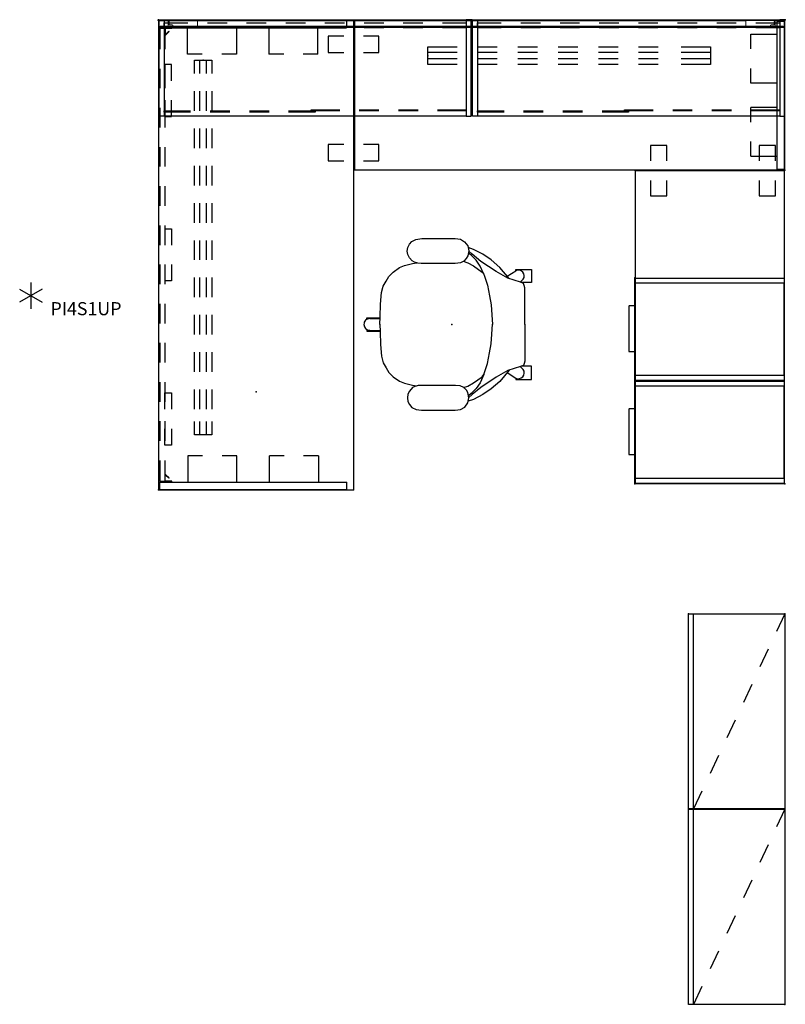
# Model space of a CAD drawing. Units: inches. Extents: x -68 to 49, y -104 to 46.
import ezdxf

# ---------------------------------------------------------------- set-up
doc = ezdxf.new("R2010")
doc.units = ezdxf.units.IN
doc.header["$MEASUREMENT"] = 0
for name, color, linetype in [('DISPLAY', 5, 'Continuous'), ('HST_NO_GRAPHIC', 7, 'Continuous'), ('HST_NO_GRAPHIC-FINISH', 7, 'Continuous'), ('HST_NO_GRAPHIC-OTHER', 7, 'Continuous'), ('HST_NO_GRAPHIC-PROD_NO', 7, 'Continuous'), ('HST_NO_GRAPHIC-TYPE', 7, 'Continuous'), ('HST_NO_GRAPHIC-VIEW', 7, 'Continuous'), ('SEAT', 5, 'Continuous'), ('STORAGE', 4, 'Continuous'), ('TERRITORY', 5, 'Continuous'), ('WKSURF', 6, 'Continuous'), ('WKSURF-SUPPORT', 6, 'Continuous')]:
    doc.layers.add(name, color=color, linetype=linetype)
doc.styles.get("Standard").update_dxf_attribs({"font": 'arial.ttf'})

# ---------------------------------------------------------------- blocks, each defined once
blk = doc.blocks.new('1PI4S1UP_T')
at = {"layer": 'HST_NO_GRAPHIC'}
for p, q in [((0, 2), (0, -2)), ((-1.72, 1), (1.72, -1)), ((1.72, 1), (-1.72, -1))]:
    blk.add_line(p, q, dxfattribs=at)
blk.add_point((0, 0), dxfattribs=at)
at = {"layer": 'HST_NO_GRAPHIC-FINISH'}
blk.add_attdef('FINISH', (3, -5.5), '', height=2, dxfattribs=at)
at = {"layer": 'HST_NO_GRAPHIC-OTHER'}
blk.add_attdef('OTHER', (3, -8), '', height=2, dxfattribs=at)
at = {"layer": 'HST_NO_GRAPHIC-PROD_NO', "flags": 8}
blk.add_attdef('PROD_NO', (3, -3), '', height=2, dxfattribs=at)
at = {"layer": 'HST_NO_GRAPHIC-TYPE', "flags": 2}
blk.add_attdef('TYPE', (3, -10.5), '', height=2, dxfattribs=at)
at = {"layer": 'HST_NO_GRAPHIC-VIEW', "flags": 2}
blk.add_attdef('VIEW', (3, -13), '', height=2, dxfattribs=at)
blk = doc.blocks.new('VFF10K_24BBF2WNTL_0P')
at = {"layer": 'STORAGE', "color": 4}
for p, q in [((0.03, 0), (0.03, 22.88)), ((0.03, 22.88), (0.82, 22.88)), ((0.82, 22.82), (0.82, 22.88)), ((0.82, 22.82), (0.82, 0)), ((0.82, 22.82), (14.94, 22.82)), ((14.94, 22.82), (14.94, 22.88)), ((14.94, 22.88), (15.73, 22.88)), ((14.94, 22.82), (14.94, 0)), ((15.73, 22.88), (15.73, 0)), ((15.73, 0), (0.03, 0))]:
    blk.add_line(p, q, dxfattribs=at)
at = {"layer": 'STORAGE'}
blk.add_lwpolyline([(4.29, 0), (4.29, -0.85), (4.3, -0.87), (4.32, -0.88), (11.26, -0.88), (11.28, -0.87), (11.29, -0.85), (11.29, 0)], dxfattribs=at)
for p in [(0, 0), (15.76, 0)]:
    blk.add_point(p, dxfattribs=at)
blk = doc.blocks.new('VFF10K_24FF2WNTL_0P')
at = {"layer": 'STORAGE', "color": 4}
for p, q in [((0.03, 0), (0.03, 22.88)), ((0.03, 22.88), (0.82, 22.88)), ((0.82, 22.82), (0.82, 22.88)), ((0.82, 22.82), (0.82, 0)), ((0.82, 22.82), (14.94, 22.82)), ((14.94, 22.82), (14.94, 22.88)), ((14.94, 22.88), (15.73, 22.88)), ((14.94, 22.82), (14.94, 0)), ((15.73, 22.88), (15.73, 0)), ((15.73, 0), (0.03, 0))]:
    blk.add_line(p, q, dxfattribs=at)
at = {"layer": 'STORAGE'}
blk.add_lwpolyline([(4.29, 0), (4.29, -0.85), (4.3, -0.87), (4.32, -0.88), (11.26, -0.88), (11.28, -0.87), (11.29, -0.85), (11.29, 0)], dxfattribs=at)
for p in [(0, 0), (15.76, 0)]:
    blk.add_point(p, dxfattribs=at)
blk = doc.blocks.new('VFV2E2_S24FW_0P')
at = {"layer": 'WKSURF'}
for p, q in [((1.196, -0.14), (0.06, -0.14)), ((0.06, -0.14), (0.06, -22.86)), ((1.196, -22.86), (1.196, -0.14)), ((5.196, -2.14), (1.196, -2.14)), ((5.196, -4.39), (5.196, -2.14)), ((5.196, -9.64), (5.196, -7.39)), ((1.196, -9.64), (5.196, -9.64)), ((1.196, -13.36), (5.196, -13.36)), ((5.196, -15.61), (5.196, -13.36)), ((5.196, -20.86), (5.196, -18.61)), ((5.196, -20.86), (1.196, -20.86)), ((0.06, -22.86), (1.196, -22.86))]:
    blk.add_line(p, q, dxfattribs=at)
blk.add_point((0, 0), dxfattribs=at)
blk = doc.blocks.new('vfts34_3072ws_0p')
at = {"layer": 'WKSURF'}
for p, q in [((29.94, -0.06), (0.06, -0.06)), ((0.06, -0.06), (0.06, -71.94)), ((29.94, -0.06), (29.94, -71.94)), ((0.06, -71.94), (29.94, -71.94))]:
    blk.add_line(p, q, dxfattribs=at)
for p in [(0, 0), (30, 0), (15, -56.94), (0.06, -71.94), (29.94, -71.94)]:
    blk.add_point(p, dxfattribs=at)
blk = doc.blocks.new('VFV2E2_S30FW_0P')
at = {"layer": 'WKSURF'}
for p, q in [((1.196, -0.14), (0.06, -0.14)), ((0.06, -0.14), (0.06, -28.86)), ((1.196, -0.14), (1.196, -28.86)), ((5.196, -4.515), (1.196, -4.515)), ((5.196, -6.765), (5.196, -4.515)), ((5.196, -12.015), (5.196, -9.765)), ((1.196, -12.015), (5.196, -12.015)), ((1.196, -16.985), (5.196, -16.985)), ((5.196, -19.235), (5.196, -16.985)), ((5.196, -24.485), (5.196, -22.235)), ((5.196, -24.485), (1.196, -24.485)), ((0.06, -28.86), (1.196, -28.86))]:
    blk.add_line(p, q, dxfattribs=at)
blk.add_point((0, 0), dxfattribs=at)
blk = doc.blocks.new('VFTS10_2448WS_0P')
at = {"layer": 'WKSURF'}
for p, q in [((0.06, -0.06), (0.06, -22.94)), ((47.94, -0.06), (0.06, -0.06)), ((47.94, -22.94), (47.94, -0.06)), ((0.06, -22.94), (47.94, -22.94))]:
    blk.add_line(p, q, dxfattribs=at)
for p in [(0, 0), (48, 0), (0, -23), (48, -23)]:
    blk.add_point(p, dxfattribs=at)
blk = doc.blocks.new('VFT29B_2_1P')
at = {"layer": 'WKSURF'}
for p, q in [((-1.44, 21.565), (-3.815, 21.565)), ((-3.815, 21.565), (-3.815, 19.065)), ((3.935, 21.565), (1.56, 21.565)), ((3.935, 19.065), (3.935, 21.565)), ((-3.815, 19.065), (-1.44, 19.065)), ((1.56, 19.065), (3.935, 19.065)), ((-1.44, 4.935), (-3.815, 4.935)), ((-3.815, 4.935), (-3.815, 2.435)), ((3.935, 4.935), (1.56, 4.935)), ((3.935, 2.435), (3.935, 4.935)), ((-3.815, 2.435), (-1.44, 2.435)), ((1.56, 2.435), (3.935, 2.435))]:
    blk.add_line(p, q, dxfattribs=at)
blk.add_point((0, 0), dxfattribs=at)
blk = doc.blocks.new('VFTS10_2466WS_0P')
at = {"layer": 'WKSURF'}
for p, q in [((65.94, -0.06), (0.06, -0.06)), ((0.06, -0.06), (0.06, -22.94)), ((65.94, -22.94), (65.94, -0.06)), ((0.06, -22.94), (65.94, -22.94))]:
    blk.add_line(p, q, dxfattribs=at)
for p in [(0, 0), (66, 0), (0, -23), (66, -23)]:
    blk.add_point(p, dxfattribs=at)
blk = doc.blocks.new('VFV697_72HW_0P')
at = {"layer": 'TERRITORY'}
for p, q in [((1.27, -1.05), (1.27, -2.04)), ((4.5, -0.22), (1.34, -0.22)), ((1.34, -0.22), (1.34, -1)), ((2.32, -0.98), (1.34, -0.98)), ((1.34, -1), (4.5, -1)), ((1.34, -2.04), (1.34, -1.08)), ((1.37, -1.05), (2.25, -1.05)), ((2.27, -1.1), (1.77, -1.59)), ((2.37, -1.1), (1.82, -1.64)), ((6.84, -0.98), (9.34, -0.98)), ((6.84, -1.98), (6.84, -0.98)), ((10.5, -0.22), (7.5, -0.22)), ((7.5, -1), (10.5, -1)), ((12.34, -0.98), (14.84, -0.98)), ((16.5, -0.22), (13.5, -0.22)), ((13.5, -1), (16.5, -1)), ((14.84, -0.98), (14.84, -1.98)), ((22.5, -0.22), (19.5, -0.22)), ((19.5, -1), (22.5, -1)), ((28.5, -0.22), (25.5, -0.22)), ((25.5, -1), (28.5, -1)), ((34.5, -0.22), (31.5, -0.22)), ((31.5, -1), (34.5, -1)), ((32, -1), (34.5, -1)), ((32, -2), (32, -1)), ((40.5, -0.22), (37.5, -0.22)), ((37.5, -1), (40, -1)), ((37.5, -1), (40.5, -1)), ((40, -1), (40, -2)), ((46.5, -0.22), (43.5, -0.22)), ((43.5, -1), (46.5, -1)), ((52.5, -0.22), (49.5, -0.22)), ((49.5, -1), (52.5, -1)), ((58.5, -0.22), (55.5, -0.22)), ((55.5, -1), (58.5, -1)), ((59.66, -0.98), (57.16, -0.98)), ((57.16, -0.98), (57.16, -1.98)), ((64.5, -0.22), (61.5, -0.22)), ((61.5, -1), (64.5, -1)), ((65.16, -0.98), (62.66, -0.98)), ((65.16, -1.98), (65.16, -0.98)), ((70.66, -0.22), (67.5, -0.22)), ((67.5, -1), (70.66, -1)), ((69.63, -1.1), (70.18, -1.64)), ((69.68, -0.98), (70.66, -0.98)), ((69.73, -1.1), (70.23, -1.59)), ((70.63, -1.05), (69.75, -1.05)), ((70.66, -1), (70.66, -0.22)), ((70.66, -2.04), (70.66, -1.08)), ((70.73, -1.05), (70.73, -2.04)), ((1.27, -2.04), (1.34, -2.04)), ((1.77, -1.59), (1.82, -1.64)), ((9.34, -1.98), (6.84, -1.98)), ((14.84, -1.98), (12.34, -1.98)), ((34.5, -2), (32, -2)), ((40, -2), (37.5, -2)), ((57.16, -1.98), (59.66, -1.98)), ((62.66, -1.98), (65.16, -1.98)), ((70.23, -1.59), (70.18, -1.64)), ((70.73, -2.04), (70.66, -2.04))]:
    blk.add_line(p, q, dxfattribs=at)
for centre, radius, start, end in [((1.34, -1.05), 0.07, 90, 180), ((1.37, -1.08), 0.03, 90, 180), ((2.25, -1.08), 0.03, 314.7407, 90), ((2.32, -1.05), 0.07, 314.7407, 90), ((69.68, -1.05), 0.07, 90, 225.2593), ((69.75, -1.08), 0.03, 90, 225.2593), ((70.63, -1.08), 0.03, 0, 90), ((70.66, -1.05), 0.07, 0, 90)]:
    blk.add_arc(centre, radius, start, end, dxfattribs=at)
for p in [(0, 0), (72, 0)]:
    blk.add_point(p, dxfattribs=at)
blk = doc.blocks.new('vfv696_57_0p')
at = {"layer": 'WKSURF'}
blk.add_point((0, 0), dxfattribs=at)
at = {"layer": 'WKSURF-SUPPORT'}
for p, q in [((0, -1.345), (0, 1.345)), ((0, 1.345), (2.05, 1.345)), ((2.05, 0.5), (0, 0.5)), ((4.76, 1.345), (7.76, 1.345)), ((7.76, 0.5), (4.76, 0.5)), ((10.47, 1.345), (13.47, 1.345)), ((13.47, 0.5), (10.47, 0.5)), ((16.18, 1.345), (19.18, 1.345)), ((19.18, 0.5), (16.18, 0.5)), ((21.89, 1.345), (24.89, 1.345)), ((24.89, 0.5), (21.89, 0.5)), ((27.6, 1.345), (30.6, 1.345)), ((30.6, 0.5), (27.6, 0.5)), ((33.31, 1.345), (36.31, 1.345)), ((36.31, 0.5), (33.31, 0.5)), ((39.02, 1.345), (42.02, 1.345)), ((42.02, 0.5), (39.02, 0.5)), ((44.73, 1.345), (47.73, 1.345)), ((47.73, 0.5), (44.73, 0.5)), ((50.44, 1.345), (53.44, 1.345)), ((53.44, 0.5), (50.44, 0.5)), ((55.35, 1.345), (57.4, 1.345)), ((57.4, 0.5), (55.35, 0.5)), ((57.4, 1.345), (57.4, -1.345)), ((2.05, -0.5), (0, -0.5)), ((2.05, -1.345), (0, -1.345)), ((7.76, -0.5), (4.76, -0.5)), ((7.76, -1.345), (4.76, -1.345)), ((13.47, -0.5), (10.47, -0.5)), ((13.47, -1.345), (10.47, -1.345)), ((19.18, -0.5), (16.18, -0.5)), ((19.18, -1.345), (16.18, -1.345)), ((24.89, -0.5), (21.89, -0.5)), ((24.89, -1.345), (21.89, -1.345)), ((30.6, -0.5), (27.6, -0.5)), ((30.6, -1.345), (27.6, -1.345)), ((36.31, -0.5), (33.31, -0.5)), ((36.31, -1.345), (33.31, -1.345)), ((42.02, -0.5), (39.02, -0.5)), ((42.02, -1.345), (39.02, -1.345)), ((47.73, -0.5), (44.73, -0.5)), ((47.73, -1.345), (44.73, -1.345)), ((53.44, -0.5), (50.44, -0.5)), ((53.44, -1.345), (50.44, -1.345)), ((57.4, -0.5), (55.35, -0.5)), ((57.4, -1.345), (55.35, -1.345))]:
    blk.add_line(p, q, dxfattribs=at)
blk = doc.blocks.new('VFV696_43_0P')
at = {"layer": 'WKSURF'}
blk.add_point((0, 0), dxfattribs=at)
at = {"layer": 'WKSURF-SUPPORT'}
for p, q in [((0, -1.35), (0, 1.35)), ((0, 1.35), (4.5, 1.35)), ((4.5, 0.5), (0, 0.5)), ((7.66, 1.35), (10.66, 1.35)), ((10.66, 0.5), (7.66, 0.5)), ((13.82, 1.35), (16.82, 1.35)), ((16.82, 0.5), (13.82, 0.5)), ((19.99, 1.35), (22.99, 1.35)), ((22.99, 0.5), (19.99, 0.5)), ((26.15, 1.35), (29.15, 1.35)), ((29.15, 0.5), (26.15, 0.5)), ((32.31, 1.35), (35.31, 1.35)), ((35.31, 0.5), (32.31, 0.5)), ((38.8, 1.35), (43.3, 1.35)), ((43.3, 0.5), (38.8, 0.5)), ((43.3, 1.35), (43.3, -1.35)), ((4.5, -0.5), (0, -0.5)), ((4.5, -1.35), (0, -1.35)), ((10.66, -0.5), (7.66, -0.5)), ((10.66, -1.35), (7.66, -1.35)), ((16.82, -0.5), (13.82, -0.5)), ((16.82, -1.35), (13.82, -1.35)), ((22.99, -0.5), (19.99, -0.5)), ((22.99, -1.35), (19.99, -1.35)), ((29.15, -0.5), (26.15, -0.5)), ((29.15, -1.35), (26.15, -1.35)), ((35.31, -0.5), (32.31, -0.5)), ((35.31, -1.35), (32.31, -1.35)), ((43.3, -0.5), (38.8, -0.5)), ((43.3, -1.35), (38.8, -1.35))]:
    blk.add_line(p, q, dxfattribs=at)
blk = doc.blocks.new('VFV43S_WM15482FRWT_0P')
at = {"layer": 'STORAGE'}
for p, q in [((0.86, 0), (47.14, 0)), ((0.86, -1.23), (0.86, -0.47)), ((0.86, -0.47), (4.5, -0.47)), ((4.5, -1.23), (0.86, -1.23)), ((7.5, -0.47), (10.5, -0.47)), ((10.5, -1.23), (7.5, -1.23)), ((13.5, -0.47), (16.5, -0.47)), ((16.5, -1.23), (13.5, -1.23)), ((19.5, -0.47), (22.5, -0.47)), ((22.5, -1.23), (19.5, -1.23)), ((25.5, -0.47), (28.5, -0.47)), ((28.5, -1.23), (25.5, -1.23)), ((31.5, -0.47), (34.5, -0.47)), ((34.5, -1.23), (31.5, -1.23)), ((37.5, -0.47), (40.5, -0.47)), ((40.5, -1.23), (37.5, -1.23)), ((43.5, -0.47), (47.14, -0.47)), ((47.14, -1.23), (43.5, -1.23)), ((47.14, -0.47), (47.14, -1.23)), ((0.86, -14.16), (0.86, -13.972)), ((0.86, -13.972), (4.93, -13.972)), ((4.93, -14.16), (0.86, -14.16)), ((47.14, -14.75), (0.86, -14.75)), ((7.93, -13.972), (10.93, -13.972)), ((10.93, -14.16), (7.93, -14.16)), ((13.93, -13.972), (16.93, -13.972)), ((16.93, -14.16), (13.93, -14.16)), ((19.93, -13.972), (24, -13.972)), ((24, -14.16), (19.93, -14.16)), ((23.374, -13.972), (23.374, -13.784)), ((23.374, -13.784), (27.757, -13.784)), ((27.757, -13.972), (23.374, -13.972)), ((24, -13.972), (24, -14.16)), ((30.757, -13.784), (33.757, -13.784)), ((33.757, -13.972), (30.757, -13.972)), ((36.757, -13.784), (39.757, -13.784)), ((39.757, -13.972), (36.757, -13.972)), ((42.757, -13.784), (47.14, -13.784)), ((47.14, -13.972), (42.757, -13.972)), ((47.14, -13.784), (47.14, -13.972))]:
    blk.add_line(p, q, dxfattribs=at)
for points in [[(0.1, 0), (0.86, 0), (0.86, -14.75), (0.1, -14.75)], [(47.9, 0), (47.14, 0), (47.14, -14.75), (47.9, -14.75)]]:
    blk.add_lwpolyline(points, close=True, dxfattribs=at)
for p in [(0, 0), (48, 0)]:
    blk.add_point(p, dxfattribs=at)
blk = doc.blocks.new('VFV970_WMG23A96M_0P')
at = {"layer": 'DISPLAY', "linetype": 'Continuous', "lineweight": 0, "extrusion": (-1.22465e-16, -1, 0)}
for p, q in [((0.06, -1.0549), (0.091, -1.0239)), ((0.06, -1.0549), (95.86, -1.0549)), ((0.06, -1.1809), (0.06, -1.0549)), ((0.06, -1.1809), (0.091, -1.2119)), ((95.86, -1.1809), (0.06, -1.1809)), ((0.091, -1.0239), (95.829, -1.0239)), ((95.829, -1.2119), (0.091, -1.2119)), ((95.6725, -1), (0.2475, -1)), ((0.2475, -1), (0.2475, -1.0239)), ((1.46, -0.254), (1.46, -0.964)), ((2.21, -0.984), (1.46, -0.984)), ((1.46, -0.984), (1.46, -1)), ((2.21, -1), (1.46, -1)), ((1.548, -0.234), (1.48, -0.234)), ((2.19, -0.984), (1.48, -0.984)), ((1.648, -0.334), (1.648, -0.7765)), ((1.668, -0.7965), (2.11, -0.7965)), ((2.21, -0.8965), (2.21, -0.964)), ((2.21, -0.984), (2.21, -1)), ((5.96, -0.19), (5.96, -0.215)), ((89.96, -0.19), (5.96, -0.19)), ((5.96, -0.215), (5.96, -0.3)), ((5.96, -0.315), (5.96, -0.3)), ((5.96, -0.315), (5.96, -0.515)), ((5.96, -0.515), (5.96, -0.94)), ((5.96, -0.94), (5.96, -0.955)), ((5.96, -0.955), (5.96, -1)), ((89.96, -0.215), (89.96, -0.19)), ((89.96, -0.215), (89.96, -0.3)), ((89.96, -0.3), (89.96, -0.315)), ((89.96, -0.515), (89.96, -0.315)), ((89.96, -0.515), (89.96, -0.94)), ((89.96, -0.955), (89.96, -0.94)), ((89.96, -0.955), (89.96, -1)), ((93.71, -0.896), (93.71, -0.964)), ((94.46, -0.984), (93.71, -0.984)), ((93.71, -0.984), (93.71, -1)), ((94.46, -1), (93.71, -1)), ((93.73, -0.984), (94.44, -0.984)), ((93.81, -0.796), (94.2525, -0.796)), ((94.2725, -0.776), (94.2725, -0.334)), ((94.3725, -0.234), (94.44, -0.234)), ((94.46, -0.254), (94.46, -0.964)), ((94.46, -0.984), (94.46, -1)), ((95.6725, -1), (95.6725, -1.0239)), ((95.86, -1.0549), (95.829, -1.0239)), ((95.86, -1.1809), (95.829, -1.2119)), ((95.86, -1.1809), (95.86, -1.0549))]:
    blk.add_line(p, q, dxfattribs=at)
at = {"layer": 'DISPLAY', "linetype": 'Continuous', "lineweight": 0}
for centre, radius, start, end in [((1.48, -0.254), 0.02, 90, 180), ((1.48, -0.964), 0.02, 180, 270), ((1.548, -0.334), 0.1, 0, 90), ((2.11, -0.8965), 0.1, 0, 90), ((2.19, -0.964), 0.02, 270, 0), ((93.81, -0.896), 0.1, 90, 180), ((93.73, -0.964), 0.02, 180, 270), ((94.3725, -0.334), 0.1, 90, 180), ((94.44, -0.254), 0.02, 0, 90), ((94.44, -0.964), 0.02, 270, 0)]:
    blk.add_arc(centre, radius, start, end, dxfattribs=at)
at = {"layer": 'DISPLAY', "linetype": 'Continuous', "lineweight": 0, "extrusion": (0, 0, -1)}
for centre, start, end in [((-1.668, -0.7765), 270, 0), ((-94.2525, -0.776), 180, 270)]:
    blk.add_arc(centre, 0.02, start, end, dxfattribs=at)
at = {"layer": 'DISPLAY', "linetype": 'Continuous', "lineweight": 0}
for p in [(0, 0), (96, 0)]:
    blk.add_point(p, dxfattribs=at)
blk = doc.blocks.new('2FF54M_33012NDLN_0P')
at = {"layer": 'STORAGE'}
for p, q in [((0, 0), (29.88, 0)), ((0, -14.75), (0, 0)), ((0, 0), (2.71, -1.27)), ((29.88, 0), (29.88, -14.75)), ((5.43, -2.54), (8.15, -3.82)), ((10.86, -5.09), (13.58, -6.36)), ((16.3, -7.64), (19.01, -8.91)), ((21.73, -10.18), (24.45, -11.46)), ((27.16, -12.73), (29.88, -14)), ((29.88, -14), (0, -14)), ((29.88, -14.75), (0, -14.75))]:
    blk.add_line(p, q, dxfattribs=at)
for p in [(0, 0), (29.88, 0), (0, -14.75)]:
    blk.add_point(p, dxfattribs=at)
blk = doc.blocks.new('1SAYL_UPHSMIDBCK_ARMS_1P')
at = {"layer": 'SEAT'}
for p, q in [((-1.98, 12.68), (-2.45, 12)), ((-1.33, 13.02), (-1.98, 12.68)), ((-0.52, 13.13), (-1.33, 13.02)), ((4.64, 13.13), (-0.52, 13.13)), ((5.48, 13.04), (4.64, 13.13)), ((6.13, 12.7), (5.48, 13.04)), ((6.51, 12.28), (6.13, 12.7)), ((6.74, 11.79), (6.51, 12.28)), ((-6.04, 9.88), (-4.74, 10.74)), ((-4.74, 10.74), (-3.32, 11.49)), ((-4.46, 9.64), (-3.12, 10.74)), ((-3.75, 9.84), (-2.96, 10.59)), ((-3.32, 11.49), (-2.5, 11.76)), ((-3.12, 10.74), (-2.6, 11.2)), ((-2.96, 10.59), (-2.54, 10.92)), ((-2.45, 12), (-2.61, 11.22)), ((-2.61, 11.22), (-2.44, 10.45)), ((6.49, 10.21), (6.72, 10.69)), ((6.72, 10.69), (6.81, 11.23)), ((6.81, 11.23), (6.74, 11.79)), ((-7.34, 8.73), (-6.04, 9.88)), ((-6.78, 8.1), (-4.46, 9.64)), ((-4.34, 8.93), (-3.75, 9.84)), ((-2.45, 9.44), (-3.32, 8.97)), ((-1.77, 9.65), (-2.45, 9.44)), ((-2.44, 10.45), (-2.23, 10.09)), ((-2.23, 10.09), (-1.84, 9.68)), ((-1.84, 9.68), (-1.3, 9.43)), ((-1.3, 9.43), (-0.54, 9.36)), ((-0.54, 9.36), (4.68, 9.36)), ((4.68, 9.36), (5.18, 9.37)), ((5.18, 9.37), (5.69, 9.51)), ((6.02, 9.32), (5.36, 9.42)), ((5.69, 9.51), (6.03, 9.68)), ((7.24, 9.01), (6.02, 9.32)), ((6.03, 9.68), (6.49, 10.21)), ((-12.18, 8.42), (-12.18, 6.41)), ((-9.78, 8.42), (-12.18, 8.42)), ((-9.78, 8.22), (-9.78, 8.42)), ((-8.47, 7.37), (-9.78, 8.22)), ((-8.76, 7.01), (-7.34, 8.73)), ((-8.56, 7.08), (-6.78, 8.1)), ((-4.89, 7.67), (-5.44, 6.01)), ((-4.89, 7.67), (-4.34, 8.93)), ((-4.62, 8.02), (-4.89, 7.67)), ((-3.32, 8.97), (-4.62, 8.02)), ((8.03, 8.69), (7.24, 9.01)), ((8.98, 8.02), (8.03, 8.69)), ((9.65, 7.35), (8.98, 8.02)), ((-12.18, 6.41), (-10.64, 6.41)), ((-11.08, 5.97), (-10.96, 6.29)), ((-10.96, 6.29), (-10.53, 6.45)), ((-10.47, 6.47), (-10.92, 6.92)), ((-10.53, 6.45), (-8.56, 7.08)), ((10.08, 6.64), (9.65, 7.35)), ((10.51, 5.86), (10.08, 6.64)), ((-11.16, 5.62), (-11.08, 5.97)), ((-11.16, -0.02), (-11.16, 5.62)), ((-5.44, 6.01), (-5.76, 4.36)), ((10.75, 4.87), (10.51, 5.86)), ((10.95, 3.1), (10.75, 4.87)), ((-5.76, 4.36), (-6.04, 2.98)), ((11, 1.16), (10.95, 3.1)), ((-6.04, 2.98), (-6.15, 1.48)), ((-11.16, 0.02), (-11.16, -5.62)), ((-6.15, 1.48), (-6.23, -0.02)), ((-6.15, -1.48), (-6.23, 0.02)), ((11.03, -0.02), (11, 1.16)), ((13, 1.01), (11, 1.01)), ((11.03, 0.02), (11, -1.16)), ((12.58, 0.89), (11.01, 0.92)), ((13, 0.79), (13, 1.01)), ((-6.04, -2.98), (-6.15, -1.48)), ((11, -1.16), (10.95, -3.1)), ((13, -1.01), (11, -1.01)), ((12.58, -0.89), (11.01, -0.92)), ((13, -0.79), (13, -1.01)), ((-5.76, -4.36), (-6.04, -2.98)), ((-5.44, -6.01), (-5.76, -4.36)), ((10.95, -3.1), (10.75, -4.87)), ((-11.16, -5.62), (-11.08, -5.97)), ((-11.08, -5.97), (-10.96, -6.29)), ((-4.89, -7.67), (-5.44, -6.01)), ((10.51, -5.86), (10.08, -6.64)), ((10.75, -4.87), (10.51, -5.86)), ((-12.18, -6.41), (-10.64, -6.41)), ((-12.18, -8.42), (-12.18, -6.41)), ((-10.96, -6.29), (-10.53, -6.45)), ((-10.47, -6.47), (-10.92, -6.92)), ((-10.53, -6.45), (-8.56, -7.08)), ((-8.47, -7.37), (-9.78, -8.22)), ((-8.76, -7.01), (-7.34, -8.73)), ((-8.56, -7.08), (-6.78, -8.1)), ((9.65, -7.35), (8.98, -8.02)), ((10.08, -6.64), (9.65, -7.35)), ((-9.78, -8.42), (-12.18, -8.42)), ((-9.78, -8.22), (-9.78, -8.42)), ((-7.34, -8.73), (-6.04, -9.88)), ((-6.78, -8.1), (-4.46, -9.64)), ((-4.89, -7.67), (-4.34, -8.93)), ((-4.62, -8.02), (-4.89, -7.67)), ((-3.32, -8.97), (-4.62, -8.02)), ((-4.34, -8.93), (-3.75, -9.84)), ((-2.45, -9.44), (-3.32, -8.97)), ((7.24, -9.01), (6.02, -9.32)), ((8.03, -8.69), (7.24, -9.01)), ((8.98, -8.02), (8.03, -8.69)), ((-6.04, -9.88), (-4.74, -10.74)), ((-4.46, -9.64), (-3.12, -10.74)), ((-3.75, -9.84), (-2.96, -10.59)), ((-2.6, -11.25), (-2.46, -10.48)), ((-2.46, -10.48), (-2.2, -10.09)), ((-1.74, -9.66), (-2.45, -9.44)), ((-2.2, -10.09), (-1.83, -9.71)), ((-1.83, -9.71), (-1.31, -9.44)), ((-1.31, -9.44), (-0.51, -9.35)), ((-0.51, -9.35), (4.68, -9.35)), ((4.68, -9.35), (5.19, -9.38)), ((5.19, -9.38), (5.71, -9.52)), ((6.02, -9.32), (5.36, -9.42)), ((5.71, -9.52), (6.07, -9.73)), ((6.07, -9.73), (6.5, -10.21)), ((6.5, -10.21), (6.74, -10.71)), ((-4.74, -10.74), (-3.32, -11.49)), ((-3.32, -11.49), (-2.5, -11.76)), ((-3.12, -10.74), (-2.6, -11.21)), ((-2.96, -10.59), (-2.54, -10.92)), ((-2.44, -12.03), (-2.6, -11.25)), ((-1.96, -12.66), (-2.44, -12.03)), ((6.73, -11.78), (6.49, -12.28)), ((6.82, -11.24), (6.73, -11.78)), ((6.74, -10.71), (6.82, -11.24)), ((-1.31, -13.04), (-1.96, -12.66)), ((-0.52, -13.14), (-1.31, -13.04)), ((4.62, -13.14), (-0.52, -13.14)), ((5.49, -13.02), (4.62, -13.14)), ((6.12, -12.69), (5.49, -13.02)), ((6.49, -12.28), (6.12, -12.69))]:
    blk.add_line(p, q, dxfattribs=at)
for centre, start, end in [((-10.2, 7.43), 62.1054, 215.3067), ((12.58, 0), 0, 90), ((12.58, 0), 270, 0), ((-10.2, -7.43), 144.6933, 297.8946)]:
    blk.add_arc(centre, 0.89, start, end, dxfattribs=at)
blk.add_point((0, 0), dxfattribs=at)
blk.add_point((0, 0), dxfattribs=at)

msp = doc.modelspace()

# ---------------------------------------------------------------- block references
for name, p in [('vfts34_3072ws_0p', (-46.8, 46.27)), ('VFV970_WMG23A96M_0P', (-46.74, 46.33)), ('VFV43S_WM15482FRWT_0P', (-46.74, 46.33)), ('VFTS10_2466WS_0P', (-16.8, 46.27)), ('VFV43S_WM15482FRWT_0P', (1.26, 46.33)), ('VFV696_43_0P', (-5.51, 40.82))]:
    msp.add_blockref(name, p)
at = {"xscale": -1, "rotation": 90}
msp.add_blockref('VFV2E2_S30FW_0P', (-46.8, 46.27), dxfattribs=at)
for name, p, rotation in [('VFV697_72HW_0P', (-46.74, -25.67), 90), ('VFT29B_2_1P', (-16.8, 46.27), 180), ('vfv696_57_0p', (-39.89, 40.14), 270), ('VFT29B_2_1P', (26.2, 23.27), 270), ('VFTS10_2448WS_0P', (26.2, -24.73), 90), ('1SAYL_UPHSMIDBCK_ARMS_1P', (-1.81, -0.33), 180), ('VFF10K_24BBF2WNTL_0P', (26.2, 6.79), 270), ('VFF10K_24FF2WNTL_0P', (26.2, -8.97), 270), ('VFV2E2_S30FW_0P', (-46.74, -25.67), 90), ('2FF54M_33012NDLN_0P', (49.2, -44.64), 270), ('2FF54M_33012NDLN_0P', (49.2, -74.58), 270)]:
    msp.add_blockref(name, p, dxfattribs=dict(rotation=rotation))
at = {"xscale": -1}
msp.add_blockref('VFV2E2_S24FW_0P', (49.2, 46.27), dxfattribs=at)
ref = msp.add_blockref('1PI4S1UP_T', (-66.28, 4.08))
ref.add_attrib('PROD_NO', 'PI4S1UP', (-63.28, 1.08), dxfattribs={"layer": 'HST_NO_GRAPHIC-PROD_NO', "height": 2, "flags": 8})

doc.saveas('drawing.dxf')
